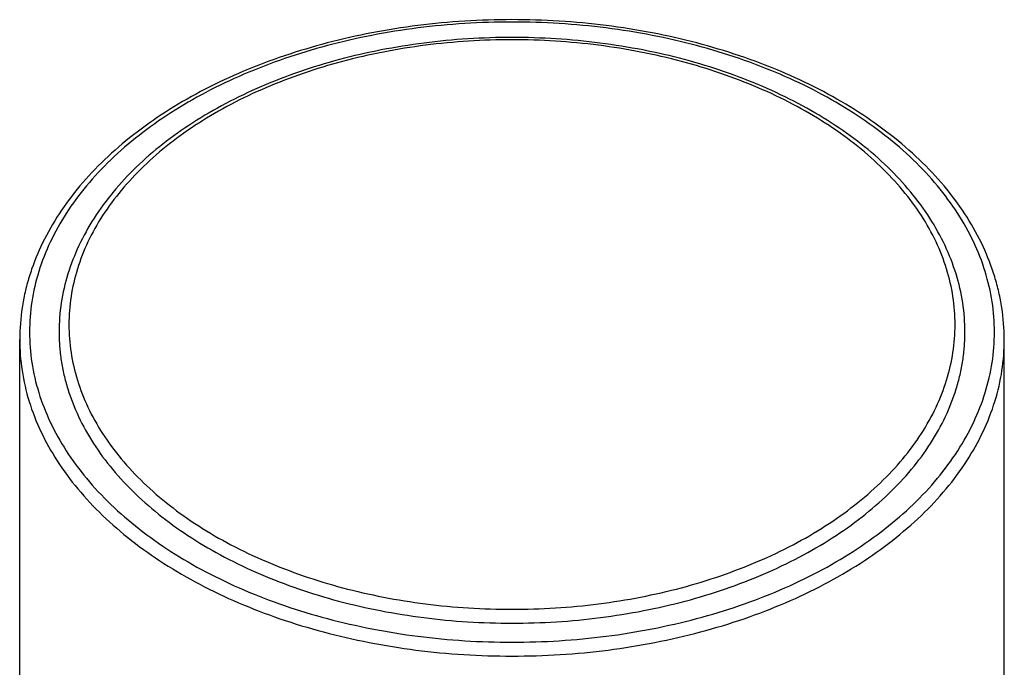
# Model space of a CAD drawing. Units: inches. Extents: x -0.1 to 22, y 4.2 to 14.3.
# Drawn here: x 20.4 to 21.4, y 12.3 to 13 of the extents above; entities that cross this region are included whole.
import ezdxf

# ---------------------------------------------------------------- set-up
doc = ezdxf.new("R2010")
doc.units = ezdxf.units.IN
doc.header["$LTSCALE"] = 1.21
doc.header["$MEASUREMENT"] = 0
doc.layers.get('0').update_dxf_attribs({"linetype": 'CONTINUOUS'})

msp = doc.modelspace()

# ---------------------------------------------------------------- linework, layer by layer
at = {"color": 7, "linetype": 'CONTINUOUS'}
for p, q in [((20.3907, 6.1519), (20.3907, 12.648)), ((21.3907, 6.1519), (21.3907, 12.648))]:
    msp.add_line(p, q, dxfattribs=at)
for centre, start, end in [((20.603, 12.648), 177.6698, 179.9991), ((21.1784, 12.648), 0.0009, 2.3303)]:
    msp.add_arc(centre, 0.2123, start, end, dxfattribs=at)
for points, knots in [([(21.3905, 12.6566), (21.3901, 12.6672), (21.3882, 12.6832), (21.3834, 12.7041), (21.377, 12.7249), (21.3661, 12.7506), (21.3485, 12.7802), (21.3268, 12.8084), (21.301, 12.8349), (21.2714, 12.8597), (21.2384, 12.8825), (21.2022, 12.903), (21.1632, 12.9212), (21.1217, 12.9369), (21.0781, 12.9499), (21.0328, 12.9601), (20.9861, 12.9675), (20.9386, 12.972), (20.8907, 12.9735), (20.8427, 12.972), (20.7952, 12.9675), (20.7486, 12.9601), (20.7033, 12.9499), (20.6597, 12.9369), (20.6182, 12.9212), (20.5791, 12.903), (20.543, 12.8825), (20.51, 12.8597), (20.4804, 12.8349), (20.4546, 12.8084), (20.4329, 12.7802), (20.4153, 12.7506), (20.4043, 12.7249), (20.3979, 12.7041), (20.3932, 12.6832), (20.3913, 12.6672), (20.3909, 12.6566)], [0, 0, 0, 0, 0.024641, 0.037086, 0.049653, 0.075256, 0.101689, 0.129125, 0.157686, 0.187442, 0.218415, 0.25058, 0.283873, 0.318194, 0.353415, 0.389383, 0.425928, 0.462865, 0.500001, 0.537136, 0.574073, 0.610618, 0.646586, 0.681807, 0.716128, 0.749421, 0.781586, 0.812559, 0.842315, 0.870875, 0.898311, 0.924744, 0.950347, 0.962914, 0.975359, 1, 1, 1, 1]), ([(20.8907, 12.9549), (20.8757, 12.9549), (20.8459, 12.954), (20.8014, 12.9497), (20.7579, 12.9427), (20.7156, 12.933), (20.6749, 12.9206), (20.6363, 12.9057), (20.6001, 12.8885), (20.5666, 12.8689), (20.5361, 12.8474), (20.509, 12.8239), (20.4855, 12.7987), (20.4659, 12.772), (20.4503, 12.7441), (20.4391, 12.7152), (20.4322, 12.6856), (20.4307, 12.6656), (20.4307, 12.6557)], [0, 0, 0, 0, 0.07448, 0.148565, 0.221826, 0.293899, 0.364427, 0.4331, 0.499659, 0.563905, 0.625716, 0.685057, 0.741989, 0.796678, 0.8494, 0.900535, 0.950556, 1, 1, 1, 1]), ([(21.3507, 12.6557), (21.3507, 12.6656), (21.3492, 12.6856), (21.3423, 12.7152), (21.331, 12.7441), (21.3155, 12.772), (21.2958, 12.7987), (21.2724, 12.8239), (21.2453, 12.8474), (21.2148, 12.8689), (21.1813, 12.8885), (21.1451, 12.9057), (21.1065, 12.9206), (21.0658, 12.933), (21.0235, 12.9427), (20.9799, 12.9497), (20.9355, 12.954), (20.9057, 12.9549), (20.8907, 12.9549)], [0, 0, 0, 0, 0.049444, 0.099465, 0.1506, 0.203322, 0.258011, 0.314943, 0.374284, 0.436095, 0.500342, 0.5669, 0.635573, 0.706101, 0.778174, 0.851435, 0.92552, 1, 1, 1, 1]), ([(20.4307, 12.6557), (20.4307, 12.6508), (20.4311, 12.6411), (20.4327, 12.6266), (20.4355, 12.6122), (20.4407, 12.593), (20.45, 12.5692), (20.4654, 12.5418), (20.4848, 12.5155), (20.5082, 12.4906), (20.5352, 12.4673), (20.5656, 12.4458), (20.599, 12.4264), (20.6353, 12.4092), (20.6741, 12.3943), (20.7148, 12.3819), (20.7573, 12.3722), (20.8011, 12.3652), (20.8457, 12.3609), (20.8757, 12.36), (20.8907, 12.36)], [0, 0, 0, 0, 0.024184, 0.048451, 0.072881, 0.097552, 0.147871, 0.199954, 0.2542, 0.310884, 0.370159, 0.432066, 0.496546, 0.563454, 0.632571, 0.703617, 0.776264, 0.850139, 0.924867, 1, 1, 1, 1]), ([(20.8907, 12.36), (20.9057, 12.36), (20.9357, 12.3609), (20.9803, 12.3652), (21.0241, 12.3722), (21.0665, 12.3819), (21.1073, 12.3943), (21.1461, 12.4092), (21.1823, 12.4264), (21.2158, 12.4458), (21.2462, 12.4673), (21.2732, 12.4906), (21.2966, 12.5155), (21.316, 12.5418), (21.3314, 12.5692), (21.3407, 12.593), (21.3459, 12.6122), (21.3487, 12.6266), (21.3503, 12.6411), (21.3507, 12.6508), (21.3507, 12.6557)], [0, 0, 0, 0, 0.075133, 0.149861, 0.223736, 0.296383, 0.367429, 0.436546, 0.503454, 0.567934, 0.629841, 0.689116, 0.7458, 0.800046, 0.852129, 0.902448, 0.927119, 0.951549, 0.975816, 1, 1, 1, 1])]:
    msp.add_open_spline(points, degree=3, knots=knots, dxfattribs=at)
at = {"color": 9, "linetype": 'CONTINUOUS'}
for points, knots in [([(21.3807, 12.6557), (21.3807, 12.666), (21.3791, 12.6868), (21.3719, 12.7176), (21.3601, 12.7478), (21.3437, 12.777), (21.323, 12.805), (21.2982, 12.8315), (21.2694, 12.8563), (21.237, 12.8792), (21.2014, 12.8999), (21.1627, 12.9182), (21.1215, 12.9341), (21.078, 12.9472), (21.0328, 12.9576), (20.9862, 12.9651), (20.9387, 12.9696), (20.8907, 12.9711), (20.8427, 12.9696), (20.7952, 12.9651), (20.7486, 12.9576), (20.7034, 12.9472), (20.6599, 12.9341), (20.6187, 12.9182), (20.58, 12.8999), (20.5443, 12.8792), (20.512, 12.8563), (20.4832, 12.8315), (20.4584, 12.805), (20.4376, 12.777), (20.4213, 12.7478), (20.4094, 12.7176), (20.4023, 12.6868), (20.4007, 12.666), (20.4007, 12.6557)], [0, 0, 0, 0, 0.024207, 0.048745, 0.073905, 0.099949, 0.127074, 0.155418, 0.185057, 0.216013, 0.248256, 0.281712, 0.316273, 0.351798, 0.388124, 0.425066, 0.462427, 0.5, 0.537573, 0.574934, 0.611876, 0.648202, 0.683727, 0.718288, 0.751744, 0.783987, 0.814943, 0.844582, 0.872926, 0.900051, 0.926095, 0.951255, 0.975793, 1, 1, 1, 1]), ([(20.8907, 12.9526), (20.876, 12.9526), (20.8466, 12.9516), (20.803, 12.9475), (20.7602, 12.9406), (20.7187, 12.9311), (20.6788, 12.919), (20.6409, 12.9045), (20.6054, 12.8876), (20.5726, 12.8686), (20.5429, 12.8476), (20.5165, 12.8248), (20.4937, 12.8004), (20.4746, 12.7747), (20.4596, 12.7479), (20.4487, 12.7202), (20.4422, 12.6919), (20.44, 12.6633), (20.4422, 12.6347), (20.4487, 12.6064), (20.4596, 12.5787), (20.4746, 12.5519), (20.4937, 12.5262), (20.5165, 12.5018), (20.5429, 12.479), (20.5726, 12.458), (20.6054, 12.439), (20.6409, 12.4222), (20.6788, 12.4076), (20.7187, 12.3955), (20.7602, 12.386), (20.803, 12.3791), (20.8466, 12.375), (20.876, 12.3741), (20.8907, 12.3741)], [0, 0, 0, 0, 0.037569, 0.074935, 0.111876, 0.148201, 0.183727, 0.218288, 0.251744, 0.283986, 0.314942, 0.344582, 0.372925, 0.40005, 0.426094, 0.451255, 0.47579, 0.5, 0.52421, 0.548745, 0.573906, 0.59995, 0.627075, 0.655418, 0.685058, 0.716014, 0.748256, 0.781712, 0.816273, 0.851799, 0.888124, 0.925065, 0.962431, 1, 1, 1, 1]), ([(20.8907, 12.3741), (20.9054, 12.3741), (20.9347, 12.375), (20.9784, 12.3791), (21.0212, 12.386), (21.0627, 12.3955), (21.1026, 12.4076), (21.1405, 12.4222), (21.176, 12.439), (21.2088, 12.458), (21.2385, 12.479), (21.2649, 12.5018), (21.2877, 12.5262), (21.3068, 12.5519), (21.3218, 12.5787), (21.3327, 12.6064), (21.3392, 12.6347), (21.3414, 12.6633), (21.3392, 12.6919), (21.3327, 12.7202), (21.3218, 12.7479), (21.3068, 12.7747), (21.2877, 12.8004), (21.2649, 12.8248), (21.2385, 12.8476), (21.2088, 12.8686), (21.176, 12.8876), (21.1405, 12.9045), (21.1026, 12.919), (21.0627, 12.9311), (21.0212, 12.9406), (20.9784, 12.9475), (20.9347, 12.9516), (20.9054, 12.9526), (20.8907, 12.9526)], [0, 0, 0, 0, 0.037569, 0.074935, 0.111876, 0.148201, 0.183727, 0.218288, 0.251744, 0.283986, 0.314942, 0.344582, 0.372925, 0.40005, 0.426094, 0.451255, 0.47579, 0.5, 0.52421, 0.548745, 0.573906, 0.59995, 0.627075, 0.655418, 0.685058, 0.716014, 0.748256, 0.781712, 0.816273, 0.851799, 0.888124, 0.925065, 0.962431, 1, 1, 1, 1]), ([(20.4007, 12.6557), (20.4007, 12.6453), (20.4023, 12.6245), (20.4094, 12.5937), (20.4213, 12.5636), (20.4376, 12.5343), (20.4584, 12.5063), (20.4832, 12.4798), (20.512, 12.455), (20.5443, 12.4321), (20.58, 12.4114), (20.6187, 12.3931), (20.6599, 12.3772), (20.7034, 12.3641), (20.7486, 12.3537), (20.7952, 12.3462), (20.8427, 12.3417), (20.8907, 12.3402), (20.9387, 12.3417), (20.9862, 12.3462), (21.0328, 12.3537), (21.078, 12.3641), (21.1215, 12.3772), (21.1627, 12.3931), (21.2014, 12.4114), (21.237, 12.4321), (21.2694, 12.455), (21.2982, 12.4798), (21.323, 12.5063), (21.3437, 12.5343), (21.3601, 12.5636), (21.3719, 12.5937), (21.3791, 12.6245), (21.3807, 12.6453), (21.3807, 12.6557)], [0, 0, 0, 0, 0.024207, 0.048745, 0.073905, 0.099949, 0.127074, 0.155418, 0.185057, 0.216013, 0.248256, 0.281712, 0.316273, 0.351798, 0.388124, 0.425066, 0.462427, 0.5, 0.537573, 0.574934, 0.611876, 0.648202, 0.683727, 0.718288, 0.751744, 0.783987, 0.814943, 0.844582, 0.872926, 0.900051, 0.926095, 0.951255, 0.975793, 1, 1, 1, 1]), ([(20.3907, 12.648), (20.3907, 12.6375), (20.3923, 12.6162), (20.3996, 12.5848), (20.4117, 12.554), (20.4284, 12.5242), (20.4495, 12.4956), (20.4749, 12.4686), (20.5042, 12.4433), (20.5373, 12.4199), (20.5737, 12.3988), (20.6131, 12.3801), (20.6552, 12.3639), (20.6995, 12.3505), (20.7457, 12.3399), (20.7933, 12.3322), (20.8417, 12.3276), (20.8907, 12.3261), (20.9396, 12.3276), (20.9881, 12.3322), (21.0357, 12.3399), (21.0818, 12.3505), (21.1262, 12.3639), (21.1683, 12.3801), (21.2077, 12.3988), (21.2441, 12.4199), (21.2771, 12.4433), (21.3065, 12.4686), (21.3319, 12.4956), (21.353, 12.5242), (21.3697, 12.554), (21.3818, 12.5848), (21.3891, 12.6162), (21.3907, 12.6375), (21.3907, 12.648)], [0, 0, 0, 0, 0.024208, 0.048746, 0.073906, 0.09995, 0.127075, 0.155418, 0.185058, 0.216013, 0.248256, 0.281712, 0.316273, 0.351798, 0.388124, 0.425066, 0.462427, 0.5, 0.537573, 0.574934, 0.611876, 0.648202, 0.683727, 0.718288, 0.751744, 0.783987, 0.814942, 0.844582, 0.872925, 0.90005, 0.926094, 0.951254, 0.975792, 1, 1, 1, 1])]:
    msp.add_open_spline(points, degree=3, knots=knots, dxfattribs=at)

doc.saveas('drawing.dxf')
